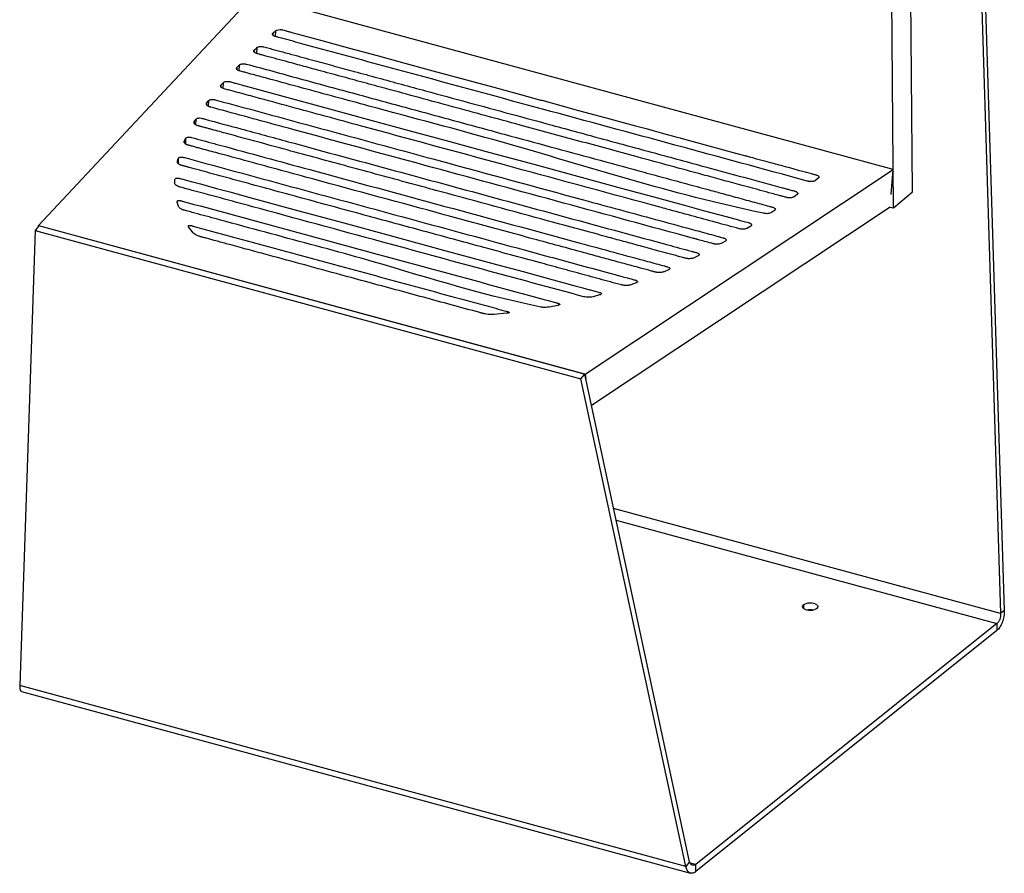
# Model space of a CAD drawing. Units: millimetres. Extents: x -6045 to 415, y 5 to 292.
# Drawn here: x 297 to 369, y 108 to 170 of the extents above; entities that cross this region are included whole.
import ezdxf

# ---------------------------------------------------------------- set-up
doc = ezdxf.new("R2010")
doc.units = ezdxf.units.MM

msp = doc.modelspace()

# ---------------------------------------------------------------- linework, layer by layer
at = {"color": 7, "linetype": 'Continuous', "lineweight": 25}
for p, q in [((366.836, 202.0269), (369.1477, 127.3279)), ((361.054, 156.7109), (360.6943, 201.2963)), ((362.4374, 157.8786), (362.0852, 201.5397)), ((366.5577, 201.8111), (368.8694, 127.1121)), ((298.6644, 155.4228), (314.3553, 172.209)), ((361.0313, 159.5235), (314.3553, 172.209)), ((315.77, 169.4813), (315.9571, 169.6453)), ((314.4146, 168.24), (314.5913, 168.4073)), ((313.1483, 166.9744), (313.3129, 167.1459)), ((311.9835, 165.6807), (312.1346, 165.8575)), ((310.9374, 164.3542), (311.0728, 164.5381)), ((310.0332, 162.9881), (310.1499, 163.1817)), ((309.3054, 161.5729), (309.3974, 161.78)), ((308.8032, 160.0944), (308.8615, 160.3214)), ((338.5652, 144.5787), (361.0313, 159.5235)), ((360.8832, 157.6972), (361.0313, 159.5235)), ((355.5716, 158.8789), (355.3691, 158.7191)), ((308.6105, 158.5282), (308.6157, 158.7873)), ((354.0205, 157.6913), (353.8065, 157.5341)), ((361.054, 156.7109), (362.4374, 157.8786)), ((308.8764, 156.8304), (308.7841, 157.1466)), ((360.8086, 156.7776), (339.0234, 142.2858)), ((360.8086, 156.7776), (361.054, 156.7109)), ((352.3824, 156.5276), (352.155, 156.3732)), ((298.7011, 155.4129), (298.4245, 155.062)), ((298.6644, 155.4228), (338.5652, 144.5787)), ((298.668, 155.3709), (298.6644, 155.4228)), ((338.5285, 144.5886), (298.7011, 155.4129)), ((309.9538, 154.8984), (309.6241, 155.3351)), ((350.6449, 155.3912), (350.4012, 155.2396)), ((298.4245, 155.062), (297.295, 121.8601)), ((298.4245, 155.062), (338.2519, 144.2378)), ((348.792, 154.2868), (348.5273, 154.1381)), ((346.8016, 153.2205), (346.5098, 153.0745)), ((344.6425, 152.2011), (344.3142, 152.0583)), ((342.2705, 151.2415), (341.8885, 151.1025)), ((339.6144, 150.3625), (339.1476, 150.2288)), ((336.5551, 149.599), (335.9352, 149.4763)), ((332.8455, 149.0241), (331.8864, 148.9376)), ((338.2519, 144.2378), (338.5285, 144.5886)), ((346.1779, 109.0007), (338.5285, 144.5886)), ((338.5652, 144.5787), (338.608, 144.2188)), ((345.9013, 108.6499), (338.2519, 144.2378)), ((369.1477, 127.3279), (368.8694, 127.1121)), ((368.5945, 126.3809), (346.6333, 108.7885)), ((368.5945, 125.8666), (346.6333, 108.2742)), ((368.5945, 126.3809), (368.5945, 125.8666)), ((345.9013, 108.6499), (297.295, 121.8601)), ((297.4238, 121.4335), (346.2492, 108.1638)), ((346.1779, 109.0007), (345.9013, 108.6499)), ((346.6333, 108.2742), (346.6333, 108.7885))]:
    msp.add_line(p, q, dxfattribs=at)
at = {"color": 8, "linetype": 'Continuous', "lineweight": 25}
for p, q in [((315.9571, 169.6453), (315.94, 169.2295)), ((315.77, 169.4813), (315.7635, 169.3234)), ((314.4146, 168.24), (314.4087, 168.0948)), ((314.5913, 168.4073), (314.5742, 167.9918)), ((313.1483, 166.9744), (313.1425, 166.8347)), ((313.3129, 167.1459), (313.2959, 166.7326)), ((311.9835, 165.6807), (311.9787, 165.5627)), ((312.1346, 165.8575), (312.1177, 165.4458)), ((310.9374, 164.3542), (310.933, 164.2482)), ((311.0728, 164.5381), (311.0561, 164.1319)), ((310.1499, 163.1817), (310.1336, 162.7844)), ((310.0332, 162.9881), (310.0293, 162.8935)), ((309.3974, 161.78), (309.3819, 161.402)), ((309.3054, 161.5729), (309.3032, 161.52)), ((308.8615, 160.3214), (308.8474, 159.977)), ((308.8032, 160.0944), (308.8017, 160.0582)), ((368.8694, 127.1121), (340.6356, 134.7854)), ((340.8196, 133.9295), (368.5945, 126.3809)), ((354.4949, 127.7474), (354.4949, 127.4831)), ((346.6333, 108.7885), (346.2307, 108.898))]:
    msp.add_line(p, q, dxfattribs=at)
at = {"color": 7, "linetype": 'Continuous', "lineweight": 25, "flags": 128}
for points in [[(315.9571, 169.6453), (316.0438, 169.6947), (316.1608, 169.7244), (316.2952, 169.7331), (316.3655, 169.729), (316.4341, 169.7192), (316.4905, 169.7062), (316.5937, 169.6783), (316.7121, 169.6461), (316.7679, 169.6309), (316.8238, 169.6157), (316.8796, 169.6006), (316.9354, 169.5854), (316.9913, 169.5702), (316.9913, 169.5702), (316.9913, 169.5702), (316.9913, 169.5702), (316.9913, 169.5702), (316.9914, 169.5702), (316.9919, 169.57), (316.9938, 169.5695), (317.0012, 169.5675), (317.031, 169.5594), (317.15, 169.5271), (319.3336, 168.9336), (321.3587, 168.3832), (323.3838, 167.8329), (325.4089, 167.2825), (327.434, 166.7321), (331.8892, 165.5213), (333.8495, 164.9885), (334.712, 164.7541), (334.7968, 164.7311), (334.8815, 164.708), (334.9662, 164.685), (335.0509, 164.662), (335.1356, 164.639), (335.2203, 164.6159), (335.305, 164.5929), (335.3897, 164.5699), (336.7877, 164.19), (338.082, 163.8382), (339.2729, 163.5145), (340.3603, 163.219), (341.3441, 162.9516), (342.2245, 162.7124), (343.0013, 162.5012), (343.5961, 162.3396), (344.1117, 162.1995), (344.548, 162.0809), (344.905, 161.9839), (345.1828, 161.9084), (345.3813, 161.8544), (345.5006, 161.822), (345.5305, 161.8138), (345.5381, 161.8118), (345.54, 161.8113), (345.5405, 161.8111), (345.5406, 161.8111), (345.5406, 161.8111), (345.5406, 161.8111), (345.5406, 161.8111), (345.5406, 161.8111), (345.5406, 161.8111), (348.3829, 161.0386), (349.6335, 160.6988), (350.1837, 160.5492), (350.2558, 160.5296), (350.3279, 160.51), (350.3999, 160.4905), (350.472, 160.4709), (350.544, 160.4513), (350.6161, 160.4317), (350.6161, 160.4317), (350.6161, 160.4317), (350.6161, 160.4317), (350.6162, 160.4317), (350.6167, 160.4315), (350.6186, 160.431), (350.6261, 160.429), (350.6559, 160.4209), (350.7749, 160.3885), (350.9733, 160.3346), (351.2508, 160.2592), (351.6558, 160.1491), (352.1603, 160.012), (352.2872, 159.9775), (352.4191, 159.9417), (352.556, 159.9045), (352.6979, 159.8659), (352.8449, 159.826), (352.9968, 159.7847), (353.1538, 159.742), (353.471, 159.6558), (353.7882, 159.5696), (354.1055, 159.4834), (354.4227, 159.3972), (354.7245, 159.3151), (355.0571, 159.2247), (355.1205, 159.2075), (355.184, 159.1902), (355.2474, 159.173), (355.3109, 159.1558), (355.3743, 159.1385), (355.4046, 159.1303), (355.4128, 159.128), (355.4152, 159.1274), (355.4161, 159.1271), (355.4163, 159.1271), (355.4164, 159.1271), (355.4165, 159.127), (355.4165, 159.127), (355.4165, 159.127), (355.4165, 159.127), (355.4165, 159.127), (355.4165, 159.127), (355.4165, 159.127), (355.4448, 159.1184), (355.4714, 159.1088), (355.5346, 159.0783), (355.5819, 159.0425), (355.6121, 159.0015), (355.6205, 158.9592), (355.607, 158.9174), (355.5716, 158.8789)], [(312.1346, 165.8575), (312.1995, 165.9055), (312.2916, 165.9374), (312.4023, 165.9519), (312.5226, 165.9477), (312.5977, 165.9352), (312.6476, 165.9226), (312.6726, 165.9158), (312.7007, 165.9082), (312.7774, 165.8873), (312.8448, 165.869), (312.9121, 165.8507), (312.9795, 165.8324), (313.0469, 165.8141), (313.3008, 165.7451), (313.4853, 165.6949), (313.6002, 165.6637), (313.6316, 165.6552), (313.6408, 165.6527), (313.6441, 165.6518), (313.6451, 165.6515), (313.6454, 165.6514), (313.6456, 165.6514), (313.6456, 165.6514), (313.6456, 165.6513), (313.6457, 165.6513), (313.6457, 165.6513), (313.6457, 165.6513), (313.6457, 165.6513), (313.6457, 165.6513), (316.6055, 164.8469), (319.6338, 164.0239), (322.6442, 163.2057), (325.6875, 162.3786), (328.6761, 161.5664), (331.61, 160.769), (334.8036, 159.9011), (337.9973, 159.0331), (341.1909, 158.1651), (343.5792, 157.516), (345.9814, 156.8632), (347.179, 156.5377), (348.3766, 156.2122), (349.5742, 155.8867), (349.8736, 155.8053), (350.1731, 155.724), (350.4725, 155.6426), (350.4974, 155.6358), (350.5331, 155.6258), (350.5612, 155.6169), (350.6276, 155.5876), (350.6761, 155.5527), (350.7057, 155.5116), (350.7098, 155.4691), (350.6893, 155.4283), (350.6449, 155.3912)], [(308.6157, 158.7873), (308.6414, 158.8449), (308.6692, 158.866), (308.7062, 158.882), (308.751, 158.8923), (308.8024, 158.8965), (308.8601, 158.8945), (308.8902, 158.8911), (308.9212, 158.886), (308.9903, 158.8695), (309.0634, 158.8498), (309.1148, 158.8358), (309.234, 158.8034), (309.4385, 158.7479), (309.8111, 158.6466), (310.4827, 158.4641), (311.6647, 158.1428), (312.7258, 157.8544), (313.8093, 157.56), (315.7014, 157.0457), (317.5754, 156.5364), (320.9583, 155.617), (324.3413, 154.6976), (328.2295, 153.6409), (332.0903, 152.5916), (334.0276, 152.0651), (335.9648, 151.5386), (337.9021, 151.0121), (338.3864, 150.8804), (338.8707, 150.7488), (338.9495, 150.7274), (339.0291, 150.7058), (339.1094, 150.6839), (339.1905, 150.6619), (339.2724, 150.6396), (339.355, 150.6172), (339.5364, 150.5679), (339.5837, 150.5549), (339.5965, 150.5514), (339.6002, 150.5504), (339.6014, 150.55), (339.6018, 150.5499), (339.602, 150.5499), (339.602, 150.5499), (339.602, 150.5499), (339.602, 150.5499), (339.602, 150.5499), (339.6021, 150.5499), (339.6021, 150.5499), (339.6021, 150.5499), (339.6521, 150.5325), (339.6919, 150.5131), (339.7248, 150.4877), (339.7397, 150.4611), (339.7364, 150.4344), (339.7144, 150.4086), (339.6733, 150.384), (339.6144, 150.3625)], [(355.4678, 127.483), (355.3848, 127.4227), (355.2742, 127.3755), (355.1438, 127.3446), (355.0023, 127.3322), (354.8593, 127.3391), (354.7246, 127.3648), (354.6075, 127.4075), (354.5158, 127.4644), (354.4559, 127.5316), (354.4317, 127.6045), (354.445, 127.6781), (354.4949, 127.7474)], [(354.4949, 127.7474), (354.5779, 127.8077), (354.6884, 127.8549), (354.8189, 127.8858), (354.9604, 127.8982), (355.1034, 127.8913), (355.238, 127.8656), (355.3552, 127.8229), (355.4468, 127.766), (355.5068, 127.6988), (355.5309, 127.6259), (355.5176, 127.5523), (355.4678, 127.483)]]:
    msp.add_lwpolyline(points, dxfattribs=at)
at = {"color": 7, "linetype": 'Continuous', "lineweight": 25}
msp.add_arc((354.9812, 126.3611), 1.0232, 76.987281, 103.001063, dxfattribs=at)
for points, knots in [([(355.3691, 158.7191), (355.3471, 158.7049), (355.303, 158.6763), (355.2041, 158.6486), (355.0935, 158.634), (354.9767, 158.6343), (354.891, 158.6458), (354.8436, 158.6563), (354.8094, 158.6652), (348.3572, 160.4287), (338.0015, 163.2305), (325.7399, 166.566), (319.4254, 168.2819), (316.8512, 168.9815), (316.1827, 169.1632), (315.9903, 169.2157), (315.9407, 169.2293), (315.9276, 169.2329), (315.888, 169.2441), (315.8254, 169.2717), (315.7591, 169.3207), (315.7263, 169.3748), (315.7254, 169.4309), (315.755, 169.4644), (315.77, 169.4813)], [0, 0, 0, 0, 0.0026098, 0.0052366, 0.0077946, 0.0103462, 0.0129022, 0.0135438, 0.0137433, 0.0154488, 0.4982241, 0.789711, 0.9354545, 0.9718904, 0.9828071, 0.9856032, 0.9863357, 0.9865356, 0.9865939, 0.9893361, 0.9919885, 0.9946358, 0.9972869, 1, 1, 1, 1]), ([(353.8065, 157.5341), (353.7901, 157.5237), (353.7572, 157.5029), (353.6683, 157.4717), (353.5601, 157.4538), (353.4459, 157.4514), (353.374, 157.4566), (353.3183, 157.4645), (353.2436, 157.4794), (353.1509, 157.5073), (353.0307, 157.5392), (352.8684, 157.5835), (352.5859, 157.6601), (352.0605, 157.803), (351.1221, 158.058), (349.8937, 158.3919), (348.4948, 158.7721), (346.0035, 159.4492), (343.2463, 160.1985), (340.227, 161.0191), (338.0882, 161.6004), (335.9493, 162.1817), (333.6972, 162.7938), (331.3388, 163.4347), (328.8811, 164.1027), (326.4443, 164.7649), (324.2828, 165.3524), (322.3898, 165.8669), (320.7583, 166.3103), (319.2605, 166.7173), (317.9009, 167.0869), (317.0171, 167.327), (316.4756, 167.4742), (316.2716, 167.5296), (316.0677, 167.5851), (315.8638, 167.6405), (315.6598, 167.6959), (315.4614, 167.7498), (315.2762, 167.8002), (315.1117, 167.8449), (314.9703, 167.8833), (314.855, 167.9146), (314.7538, 167.9422), (314.678, 167.9628), (314.6182, 167.979), (314.5746, 167.9908), (314.512, 168.0133), (314.4383, 168.0536), (314.384, 168.1135), (314.3687, 168.1796), (314.3992, 168.2197), (314.4146, 168.24)], [0, 0, 0, 0, 0.0019315, 0.0038787, 0.0076831, 0.0096051, 0.0115071, 0.0124666, 0.013423, 0.0168072, 0.0196217, 0.0224362, 0.0290703, 0.0409169, 0.0620715, 0.0998476, 0.1335763, 0.1675826, 0.2877646, 0.3415412, 0.3953178, 0.4490944, 0.502871, 0.565188, 0.6269805, 0.6882487, 0.7489925, 0.7900128, 0.831033, 0.8720533, 0.9029913, 0.9335837, 0.9387112, 0.9438387, 0.9489663, 0.9540938, 0.9592213, 0.9643489, 0.9690598, 0.9731939, 0.9767511, 0.9797315, 0.981885, 0.9843895, 0.9854446, 0.9863987, 0.9876736, 0.9905704, 0.9936951, 0.9968221, 1, 1, 1, 1]), ([(314.5913, 168.4073), (314.604, 168.4178), (314.6295, 168.4386), (314.6846, 168.4633), (314.7483, 168.482), (314.8195, 168.4937), (314.8953, 168.4987), (314.9735, 168.4962), (315.0384, 168.488), (315.0823, 168.479), (315.1021, 168.4742), (315.173, 168.4552), (315.3016, 168.4199), (315.4939, 168.3678), (315.6869, 168.3153), (315.88, 168.2629), (316.073, 168.2104), (316.4989, 168.0947), (317.4028, 167.849), (318.7317, 167.4878), (320.2472, 167.0759), (321.7961, 166.655), (323.4326, 166.2102), (325.1683, 165.7385), (327.3622, 165.1422), (330.0048, 164.424), (333.0818, 163.5878), (336.3691, 162.6943), (339.8753, 161.7414), (343.6089, 160.7267), (347.0336, 159.796), (350.1449, 158.9504), (352.0583, 158.4303), (353.0828, 158.1519), (353.2228, 158.1139), (353.3628, 158.0758), (353.5028, 158.0378), (353.6546, 157.9965), (353.7746, 157.9639), (353.8519, 157.9429), (353.8718, 157.9375), (353.8771, 157.936), (353.8862, 157.9335), (353.9021, 157.9286), (353.9423, 157.9145), (353.9936, 157.8903), (354.0422, 157.8533), (354.0709, 157.8129), (354.0778, 157.771), (354.0633, 157.7289), (354.035, 157.704), (354.0205, 157.6913)], [0, 0, 0, 0, 0.0018001, 0.0035807, 0.0052895, 0.0069991, 0.0087087, 0.0104195, 0.0121791, 0.0130847, 0.0135437, 0.013629, 0.0184043, 0.0232493, 0.0280942, 0.0329392, 0.0377841, 0.042629, 0.0649952, 0.1058359, 0.1426726, 0.1790891, 0.2224422, 0.2658757, 0.3097534, 0.3876075, 0.4648219, 0.5413967, 0.635088, 0.7287794, 0.8224707, 0.8929123, 0.9630077, 0.9665212, 0.9700346, 0.973548, 0.9770614, 0.9805749, 0.9849732, 0.9860989, 0.9863935, 0.9864736, 0.9864969, 0.9870821, 0.9877121, 0.9897676, 0.9917746, 0.993775, 0.995792, 0.9978527, 1, 1, 1, 1]), ([(352.155, 156.3732), (352.1202, 156.3551), (352.0507, 156.319), (351.8982, 156.2942), (351.7344, 156.2918), (344.8143, 157.7346), (335.6947, 160.7421), (324.3716, 163.7099), (318.7496, 165.2476), (315.9329, 166.0123), (314.525, 166.395), (313.8211, 166.5863), (313.5004, 166.6735), (313.3758, 166.7073), (313.3503, 166.7142), (313.3435, 166.7161), (313.3415, 166.7167), (313.3149, 166.7241), (313.2655, 166.7415), (313.1992, 166.7765), (313.1456, 166.8206), (313.1161, 166.8724), (313.112, 166.9257), (313.1363, 166.9583), (313.1483, 166.9744)], [0, 0, 0, 0, 0.00365, 0.0072649, 0.0108785, 0.0144477, 0.5009856, 0.7461701, 0.8687624, 0.9300585, 0.9607066, 0.9760306, 0.9836926, 0.9851412, 0.985524, 0.98563, 0.9856617, 0.9856791, 0.9876672, 0.9896909, 0.9922514, 0.994826, 0.9974384, 1, 1, 1, 1]), ([(313.3129, 167.1459), (313.3247, 167.1564), (313.3481, 167.1772), (313.4, 167.2022), (313.4606, 167.2214), (313.5288, 167.2337), (313.6019, 167.2393), (313.6779, 167.2377), (313.7407, 167.2303), (313.7897, 167.221), (315.1198, 166.8803), (317.6876, 166.1528), (321.5612, 165.1119), (325.4207, 164.0599), (329.275, 163.0132), (332.9414, 162.0165), (336.4019, 161.0761), (339.6459, 160.1944), (342.0687, 159.536), (343.6804, 159.0979), (344.4914, 158.8775), (345.3024, 158.6571), (346.1134, 158.4367), (346.9244, 158.2163), (347.6539, 158.018), (348.3111, 157.8394), (348.9054, 157.6779), (349.5276, 157.5088), (350.3573, 157.2833), (351.1823, 157.0591), (351.8158, 156.8869), (352.0693, 156.818), (352.1453, 156.7973), (352.2241, 156.7761), (352.3145, 156.7504), (352.396, 156.7061), (352.4448, 156.6468), (352.4448, 156.5822), (352.4033, 156.5459), (352.3824, 156.5276)], [0, 0, 0, 0, 0.00178467, 0.0035395, 0.00521639, 0.00688987, 0.00856217, 0.01024017, 0.01195758, 0.01282783, 0.01371708, 0.11150337, 0.20996551, 0.30707594, 0.40486223, 0.50264852, 0.58556092, 0.66769114, 0.74903916, 0.76957171, 0.79010427, 0.81063682, 0.83116938, 0.85170193, 0.87223448, 0.88657259, 0.90161823, 0.91737142, 0.93383214, 0.96463097, 0.98003039, 0.98195532, 0.98388024, 0.98580491, 0.9879308, 0.99078907, 0.99383706, 0.99690679, 1, 1, 1, 1]), ([(350.4012, 155.2396), (350.3755, 155.2264), (350.3235, 155.1995), (350.2157, 155.1752), (350.0979, 155.1627), (349.9748, 155.1652), (349.8849, 155.1777), (349.8365, 155.1889), (349.8207, 155.193), (349.2486, 155.3496), (347.4786, 155.8283), (345.3689, 156.403), (340.1944, 157.809), (332.7674, 159.8276), (323.9637, 162.2209), (317.9261, 163.8605), (314.9091, 164.6822), (313.3981, 165.0904), (312.6461, 165.2983), (312.2843, 165.3919), (312.0935, 165.4499), (311.9954, 165.5142), (311.9543, 165.5839), (311.9564, 165.641), (311.9745, 165.6675), (311.9835, 165.6807)], [0, 0, 0, 0, 0.00273052, 0.00554353, 0.00833435, 0.01110144, 0.01387454, 0.01457034, 0.01471996, 0.01507856, 0.05891725, 0.15150849, 0.17840429, 0.45926614, 0.72616541, 0.85961504, 0.92633986, 0.95970227, 0.97638347, 0.9847256, 0.98742873, 0.99149058, 0.99574173, 0.99789525, 1, 1, 1, 1]), ([(311.0728, 164.5381), (311.0843, 164.5506), (311.1067, 164.5749), (311.1627, 164.6038), (311.2301, 164.6243), (311.3074, 164.6356), (311.3909, 164.6372), (311.462, 164.6302), (311.5104, 164.6211), (311.5344, 164.6155), (311.5446, 164.6129), (311.5492, 164.6117), (311.5535, 164.6106), (317.0302, 163.1262), (325.9903, 160.6857), (336.6999, 157.7764), (342.8125, 156.115), (345.8689, 155.2844), (347.3971, 154.8691), (348.1611, 154.6614), (348.5093, 154.5668), (348.6445, 154.53), (348.6718, 154.5226), (348.6786, 154.5207), (348.6804, 154.5203), (348.6809, 154.5201), (348.681, 154.5201), (348.681, 154.5201), (348.7067, 154.5131), (348.7547, 154.4968), (348.8163, 154.4638), (348.8589, 154.4225), (348.8715, 154.3751), (348.8516, 154.3273), (348.8123, 154.3006), (348.792, 154.2868)], [0, 0, 0, 0, 0.002123, 0.0041095, 0.0060182, 0.0079019, 0.0098117, 0.011802, 0.0128405, 0.0133615, 0.0136221, 0.0136343, 0.0137217, 0.0139568, 0.4437157, 0.7182002, 0.8554424, 0.9240635, 0.958374, 0.9755293, 0.984107, 0.985737, 0.9861474, 0.9862514, 0.9862781, 0.9862852, 0.9862871, 0.9862877, 0.986288, 0.9883108, 0.9902665, 0.9926277, 0.9949702, 0.9973919, 1, 1, 1, 1]), ([(348.5273, 154.1381), (348.4854, 154.1203), (348.4011, 154.0846), (348.228, 154.0645), (348.0786, 154.0689), (347.9811, 154.0848), (347.9414, 154.0944), (347.9284, 154.0979), (347.9267, 154.0983), (347.9265, 154.0984), (347.9265, 154.0984), (347.9236, 154.0992), (347.8807, 154.1108), (347.8278, 154.1252), (347.7751, 154.1396), (347.7618, 154.1432), (347.7584, 154.1441), (347.7575, 154.1443), (347.7573, 154.1444), (347.7572, 154.1444), (347.4358, 154.2318), (347.1144, 154.3191), (346.793, 154.4064), (346.793, 154.4065), (346.793, 154.4065), (346.7929, 154.4065), (346.7925, 154.4066), (346.7908, 154.4071), (346.7842, 154.4089), (346.7578, 154.416), (346.6522, 154.4447), (340.2313, 156.1898), (330.4023, 158.8611), (318.9397, 161.9764), (313.5833, 163.4322), (311.5863, 163.9749), (311.2861, 164.0565), (311.1958, 164.081), (311.1729, 164.0872), (311.1671, 164.0888), (311.1656, 164.0892), (311.1652, 164.0893), (311.1651, 164.0894), (311.1492, 164.0937), (311.1057, 164.1076), (311.0423, 164.1359), (310.9638, 164.1882), (310.9195, 164.2489), (310.9134, 164.3105), (310.9294, 164.3396), (310.9374, 164.3542)], [0, 0, 0, 0, 0.00411201, 0.00824814, 0.01235651, 0.01440201, 0.01529466, 0.01541122, 0.01542587, 0.0154277, 0.01542793, 0.01542799, 0.01565494, 0.01882165, 0.01961879, 0.01982081, 0.01987268, 0.01988633, 0.01989008, 0.01989119, 0.01989179, 0.04531288, 0.04531294, 0.04531307, 0.04531351, 0.04531518, 0.04532161, 0.04534687, 0.045447, 0.0458457, 0.04743681, 0.05379391, 0.55373474, 0.82489306, 0.96047223, 0.97741962, 0.9828498, 0.98421824, 0.9845658, 0.98465541, 0.98467918, 0.9846858, 0.9846878, 0.98468892, 0.9859409, 0.98828231, 0.99063203, 0.99531445, 0.99766001, 1, 1, 1, 1]), ([(310.1499, 163.1817), (310.1619, 163.1967), (310.1849, 163.2255), (310.2516, 163.2584), (310.3338, 163.2785), (310.4625, 163.2879), (310.6393, 163.2536), (311.6084, 162.9698), (313.7342, 162.418), (318.0401, 161.2322), (326.1304, 159.0439), (335.3537, 156.532), (342.8542, 154.4943), (345.7592, 153.7048), (346.3773, 153.5368), (346.4391, 153.52), (346.5009, 153.5032), (346.5628, 153.4864), (346.6245, 153.4696), (346.7011, 153.4491), (346.7903, 153.4224), (346.8633, 153.376), (346.8933, 153.3222), (346.8752, 153.2659), (346.8269, 153.2361), (346.8016, 153.2205)], [0, 0, 0, 0, 0.00255495, 0.00489459, 0.0071304, 0.0093518, 0.01411013, 0.01993761, 0.08986742, 0.18310717, 0.36958666, 0.74254564, 0.92902513, 0.975645, 0.97730999, 0.97897499, 0.98063998, 0.98230498, 0.98396998, 0.98563497, 0.9884754, 0.99128708, 0.99404554, 0.99687886, 1, 1, 1, 1]), ([(346.5098, 153.0745), (346.473, 153.0601), (346.3987, 153.0309), (346.2531, 153.0108), (346.1334, 153.0084), (346.0483, 153.0142), (345.9986, 153.0201), (345.9584, 153.0263), (345.8495, 153.0518), (345.6954, 153.0959), (345.4818, 153.1533), (345.2868, 153.2065), (345.0904, 153.2598), (344.7012, 153.3656), (343.9146, 153.5794), (342.7886, 153.8854), (341.5097, 154.233), (339.2306, 154.8524), (334.7429, 156.072), (329.1652, 157.5879), (323.5508, 159.1138), (319.8027, 160.1325), (316.8029, 160.9477), (315.0531, 161.4233), (313.8016, 161.7634), (313.0516, 161.9673), (312.3684, 162.1529), (311.7435, 162.3228), (311.2748, 162.4502), (310.8956, 162.5532), (310.6889, 162.6094), (310.5569, 162.6453), (310.5, 162.6607), (310.4438, 162.676), (310.3882, 162.6911), (310.3335, 162.706), (310.2931, 162.717), (310.2679, 162.7242), (310.2581, 162.7271), (310.2268, 162.7371), (310.1764, 162.7577), (310.1129, 162.7945), (310.0607, 162.8384), (310.0271, 162.8882), (310.0132, 162.9393), (310.0266, 162.9721), (310.0332, 162.9881)], [0, 0, 0, 0, 0.0036055, 0.0072832, 0.0109766, 0.0122184, 0.0134294, 0.0146223, 0.0152141, 0.0220138, 0.0273443, 0.0325791, 0.0379253, 0.0433549, 0.064315, 0.1020609, 0.1351621, 0.1685805, 0.2878823, 0.5010599, 0.6233495, 0.7456391, 0.8066558, 0.8679286, 0.8883102, 0.9086918, 0.9290734, 0.9440135, 0.9596458, 0.9672889, 0.974932, 0.9764983, 0.9780458, 0.9795744, 0.9810842, 0.9825751, 0.9840366, 0.9843809, 0.9846539, 0.9848557, 0.9870472, 0.9893283, 0.9920021, 0.9946692, 0.9973986, 1, 1, 1, 1]), ([(309.3974, 161.78), (309.4076, 161.7959), (309.4269, 161.826), (309.4914, 161.8609), (309.5676, 161.8798), (309.6457, 161.8856), (309.7201, 161.882), (309.7858, 161.8717), (309.9625, 161.8256), (310.6587, 161.6326), (313.5411, 160.8556), (322.8449, 158.3179), (333.259, 155.4932), (341.8866, 153.1479), (343.9615, 152.584), (344.4135, 152.4612), (344.4751, 152.4444), (344.5454, 152.4253), (344.6484, 152.3974), (344.725, 152.3485), (344.7418, 152.2978), (344.731, 152.2629), (344.6986, 152.2292), (344.6618, 152.2108), (344.6425, 152.2011)], [0, 0, 0, 0, 0.0027366, 0.0051902, 0.0075114, 0.009255, 0.0110789, 0.0129857, 0.0142581, 0.0257549, 0.0717422, 0.2556913, 0.8075386, 0.9455004, 0.9799909, 0.9817154, 0.9834399, 0.9851644, 0.9876182, 0.9920701, 0.9939214, 0.9958028, 0.9978042, 1, 1, 1, 1]), ([(344.3142, 152.0583), (344.2867, 152.0484), (344.2311, 152.0282), (344.0951, 152.004), (343.9442, 151.997), (343.8111, 152.0081), (343.7466, 152.0185), (343.7155, 152.0251), (343.7022, 152.0281), (343.696, 152.0297), (343.6932, 152.0303), (343.6915, 152.0308), (343.6897, 152.0312), (343.6835, 152.0329), (343.6598, 152.0394), (343.6079, 152.0534), (343.5197, 152.0774), (343.1778, 152.1702), (342.6674, 152.309), (342.0034, 152.4894), (341.4165, 152.6489), (340.833, 152.8075), (340.2495, 152.9661), (339.666, 153.1247), (339.0825, 153.2833), (338.0781, 153.5562), (336.6526, 153.9436), (334.6926, 154.4763), (332.6231, 155.0388), (330.4485, 155.6298), (325.8273, 156.8857), (320.3434, 158.3761), (314.7863, 159.8864), (312.0078, 160.6416), (310.7178, 160.9922), (310.1224, 161.154), (309.8996, 161.2146), (309.7507, 161.255), (309.6763, 161.2753), (309.5974, 161.2964), (309.5258, 161.3173), (309.4687, 161.3426), (309.4044, 161.3777), (309.3399, 161.4304), (309.2925, 161.5016), (309.3011, 161.5492), (309.3054, 161.5729)], [0, 0, 0, 0, 0.00272033, 0.00551269, 0.01117265, 0.01397067, 0.01552646, 0.01619409, 0.01648541, 0.01661319, 0.01671344, 0.01671835, 0.01675605, 0.01685989, 0.01725128, 0.01876888, 0.02126623, 0.02474335, 0.0478217, 0.06464093, 0.08116973, 0.09769853, 0.11422733, 0.13075613, 0.14728494, 0.16381374, 0.21611398, 0.26842639, 0.33038043, 0.39198377, 0.45323642, 0.72309439, 0.85802338, 0.92548788, 0.95922012, 0.96765319, 0.97608625, 0.97815816, 0.98030278, 0.98241647, 0.98483501, 0.9864769, 0.98817058, 0.99211745, 0.99606682, 1, 1, 1, 1]), ([(308.8615, 160.3214), (308.8711, 160.3413), (308.8848, 160.3699), (308.9342, 160.3996), (308.9777, 160.4154), (309.0284, 160.4255), (309.0851, 160.4294), (309.1458, 160.4271), (309.2259, 160.416), (309.2801, 160.4003), (309.3173, 160.3902), (309.3233, 160.3885), (314.8106, 158.8973), (323.0724, 156.6517), (332.7185, 154.0304), (337.5766, 152.7097), (340.0063, 152.0498), (341.2202, 151.7193), (341.8286, 151.5549), (342.1138, 151.4761), (342.2533, 151.4396), (342.3182, 151.4127), (342.3632, 151.3803), (342.3845, 151.344), (342.375, 151.3061), (342.3375, 151.2699), (342.2936, 151.2513), (342.2705, 151.2415)], [0, 0, 0, 0, 0.0035016, 0.0050457, 0.0065316, 0.0079837, 0.0094589, 0.0110289, 0.0126968, 0.0158361, 0.0158551, 0.0159928, 0.0163647, 0.5010915, 0.7465962, 0.8693485, 0.9307247, 0.9614128, 0.9767568, 0.9844288, 0.9867648, 0.9889506, 0.9909761, 0.9930606, 0.9951634, 0.9974662, 1, 1, 1, 1]), ([(341.8885, 151.1025), (341.859, 151.0936), (341.7988, 151.0754), (341.6558, 151.0549), (341.5006, 151.0508), (341.3645, 151.0634), (341.3, 151.0741), (341.2658, 151.0813), (341.2503, 151.0849), (341.2354, 151.0888), (340.9536, 151.1653), (340.4049, 151.3145), (339.5959, 151.5343), (338.7939, 151.7523), (337.9918, 151.9703), (337.1886, 152.1886), (336.3849, 152.407), (334.38, 152.9519), (331.3318, 153.7804), (327.2328, 154.8944), (323.8464, 155.8147), (321.0145, 156.5844), (318.7441, 157.2014), (316.4737, 157.8185), (314.4484, 158.3689), (312.6754, 158.8508), (311.1618, 159.2621), (310.1296, 159.5427), (309.5717, 159.6943), (309.4811, 159.7189), (309.3904, 159.7436), (309.2997, 159.7682), (309.2092, 159.793), (309.118, 159.8167), (309.0046, 159.8532), (308.8969, 159.916), (308.8083, 160.0023), (308.8049, 160.0637), (308.8032, 160.0944)], [0, 0, 0, 0, 0.0029087, 0.0059313, 0.0120989, 0.0151313, 0.0167995, 0.0174353, 0.0180622, 0.0181443, 0.0187612, 0.043404, 0.0675212, 0.0915324, 0.1155567, 0.1396823, 0.1637943, 0.1878626, 0.320049, 0.4380251, 0.556623, 0.6247086, 0.6927942, 0.7608799, 0.8289655, 0.8749978, 0.9203883, 0.9651368, 0.967856, 0.9705752, 0.9732945, 0.9760137, 0.9787329, 0.9814521, 0.9841335, 0.9893644, 0.9947004, 1, 1, 1, 1]), ([(339.1476, 150.2288), (339.0871, 150.2166), (338.9622, 150.1914), (338.7479, 150.1896), (338.5869, 150.2054), (338.4919, 150.2251), (333.5319, 151.5605), (325.4848, 153.7641), (315.8589, 156.3752), (310.9639, 157.7071), (309.1881, 158.189), (308.9762, 158.2468), (308.9365, 158.2576), (308.854, 158.2855), (308.742, 158.3451), (308.6374, 158.4322), (308.6194, 158.4963), (308.6105, 158.5282)], [0, 0, 0, 0, 0.0058274, 0.0120308, 0.018208, 0.0196953, 0.0207909, 0.5006354, 0.8062885, 0.9591151, 0.9781965, 0.9794228, 0.9797904, 0.9820748, 0.9879564, 0.9940042, 1, 1, 1, 1]), ([(308.7841, 157.1466), (308.7818, 157.1628), (308.7785, 157.186), (308.7953, 157.2139), (308.8144, 157.2304), (308.8398, 157.2433), (308.8713, 157.2521), (308.9082, 157.2566), (308.9653, 157.2569), (309.0252, 157.2488), (309.0681, 157.239), (309.0836, 157.2349), (309.0887, 157.2335), (309.1077, 157.2284), (313.8753, 155.933), (321.5279, 153.8527), (330.6119, 151.384), (334.9885, 150.1945), (336.4865, 149.7874), (336.5425, 149.7722), (336.557, 149.7682), (336.5609, 149.7672), (336.5964, 149.7575), (336.6457, 149.7397), (336.6902, 149.7091), (336.7046, 149.6836), (336.6977, 149.6584), (336.6687, 149.6351), (336.6204, 149.6142), (336.5779, 149.6043), (336.5551, 149.599)], [0, 0, 0, 0, 0.003303, 0.0047138, 0.0060286, 0.0072293, 0.0083766, 0.0095531, 0.0108353, 0.0137088, 0.0151842, 0.0152015, 0.0153405, 0.0157292, 0.017204, 0.5199372, 0.8257802, 0.9787017, 0.9831827, 0.9843318, 0.9846335, 0.9847161, 0.9847404, 0.9884011, 0.9902585, 0.9919463, 0.9936109, 0.9954047, 0.9975366, 1, 1, 1, 1]), ([(335.9352, 149.4763), (335.8582, 149.4673), (335.6984, 149.4485), (335.4463, 149.4591), (330.6839, 150.4211), (324.4199, 152.5142), (316.7274, 154.5241), (312.8959, 155.5727), (310.9765, 156.0936), (310.0172, 156.3545), (309.5539, 156.4803), (309.35, 156.5358), (309.276, 156.5564), (309.1649, 156.5888), (309.043, 156.6542), (308.9221, 156.7467), (308.8912, 156.8033), (308.8764, 156.8304)], [0, 0, 0, 0, 0.0078775, 0.0163478, 0.0239096, 0.5014678, 0.7430783, 0.8638836, 0.9242862, 0.9544875, 0.9695882, 0.9753218, 0.9769616, 0.9777837, 0.9877916, 0.9941497, 1, 1, 1, 1]), ([(309.6241, 155.3351), (309.6141, 155.3519), (309.6005, 155.3748), (309.6043, 155.4034), (309.615, 155.4189), (309.6336, 155.4305), (309.6596, 155.4379), (309.692, 155.4411), (309.7481, 155.4393), (309.8251, 155.4252), (309.89, 155.4063), (313.7645, 154.3578), (319.5478, 152.7806), (326.3062, 150.9449), (329.7186, 150.0174), (331.4247, 149.5537), (332.2779, 149.3219), (332.6738, 149.2142), (332.8469, 149.1673), (332.9264, 149.1455), (332.9812, 149.1231), (333.01, 149.0988), (333.0155, 149.0815), (333.0058, 149.0655), (332.9773, 149.0489), (332.9229, 149.0334), (332.8732, 149.0274), (332.8455, 149.0241)], [0, 0, 0, 0, 0.0041275, 0.0056651, 0.0069956, 0.0081328, 0.0092446, 0.0104578, 0.0118292, 0.0154392, 0.0193214, 0.0201608, 0.5027901, 0.7483615, 0.8711472, 0.9325401, 0.9632365, 0.9785847, 0.9824218, 0.9850055, 0.9886347, 0.9901391, 0.9914766, 0.9927567, 0.9941718, 0.9967487, 1, 1, 1, 1]), ([(331.8864, 148.9376), (331.8212, 148.9351), (331.6837, 148.93), (331.4729, 148.9456), (331.3149, 148.9664), (331.2169, 148.9856), (331.1636, 148.9976), (331.1121, 149.012), (331.0588, 149.0264), (331.0124, 149.039), (330.9803, 149.0478), (330.9557, 149.0544), (330.9251, 149.0628), (330.2, 149.2598), (328.8116, 149.6372), (326.7632, 150.1939), (324.7362, 150.7448), (322.7224, 151.2921), (320.5097, 151.8934), (318.091, 152.5508), (315.8925, 153.1483), (314.1318, 153.6268), (313.1047, 153.9059), (312.3689, 154.1059), (311.9287, 154.2256), (311.5298, 154.334), (311.163, 154.4337), (310.9062, 154.5034), (310.7182, 154.5546), (310.6081, 154.5844), (310.5144, 154.6102), (310.4281, 154.6329), (310.3445, 154.6602), (310.2189, 154.7126), (310.07, 154.7904), (309.9919, 154.863), (309.9538, 154.8984)], [0, 0, 0, 0, 0.0079223, 0.0167003, 0.0253067, 0.0273298, 0.0292386, 0.0322751, 0.0343815, 0.0364879, 0.0385944, 0.0387497, 0.0398403, 0.0427522, 0.1374561, 0.2288282, 0.3215855, 0.4133769, 0.5029447, 0.622777, 0.7426094, 0.8022167, 0.8624417, 0.8824138, 0.9023859, 0.9223579, 0.9367128, 0.952316, 0.957309, 0.962302, 0.967295, 0.9701081, 0.973951, 0.979261, 0.989909, 1, 1, 1, 1]), ([(369.1477, 127.3279), (369.1477, 127.2578), (369.1475, 127.1203), (369.1194, 126.9032), (369.0722, 126.6896), (369.0051, 126.4826), (368.921, 126.2901), (368.8228, 126.12), (368.713, 125.9728), (368.6345, 125.9024), (368.5945, 125.8666)], [0, 0, 0, 0, 0.1276593, 0.2502882, 0.375984, 0.5000502, 0.6242561, 0.7497834, 0.8725784, 1, 1, 1, 1]), ([(368.8694, 127.1121), (368.8724, 127.0406), (368.8783, 126.8984), (368.822, 126.6807), (368.7257, 126.4923), (368.6383, 126.4181), (368.5945, 126.3809)], [0, 0, 0, 0, 0.25116379, 0.50020271, 0.74912474, 1, 1, 1, 1]), ([(297.295, 121.8601), (297.2944, 121.837), (297.2934, 121.789), (297.2959, 121.7209), (297.3022, 121.6541), (297.3125, 121.5971), (297.3266, 121.5464), (297.3451, 121.5022), (297.3673, 121.4701), (297.3932, 121.4452), (297.4124, 121.4388), (297.4242, 121.4348)], [0, 0, 0, 0, 0.0959867, 0.2000695, 0.3122493, 0.4325265, 0.5266541, 0.6490239, 0.7820624, 0.8655294, 1, 1, 1, 1]), ([(346.6333, 108.2742), (346.6088, 108.256), (346.5587, 108.2187), (346.4808, 108.1801), (346.4149, 108.1601), (346.3612, 108.1528), (346.3196, 108.1519), (346.2759, 108.1567), (346.2305, 108.1682), (346.1813, 108.1889), (346.1219, 108.2266), (346.0632, 108.2834), (345.9987, 108.3743), (345.9421, 108.4898), (345.9142, 108.5992), (345.9013, 108.6499)], [0, 0, 0, 0, 0.0790746, 0.1622484, 0.2495284, 0.2926259, 0.3391978, 0.389244, 0.4427649, 0.4997604, 0.5704803, 0.6739092, 0.7501067, 0.8843908, 1, 1, 1, 1]), ([(346.6333, 108.7885), (346.5882, 108.7659), (346.4975, 108.7203), (346.364, 108.7467), (346.2483, 108.8366), (346.2013, 108.9461), (346.1779, 109.0007)], [0, 0, 0, 0, 0.248052, 0.4985047, 0.7498024, 1, 1, 1, 1])]:
    msp.add_open_spline(points, degree=3, knots=knots, dxfattribs=at)

doc.saveas('drawing.dxf')
